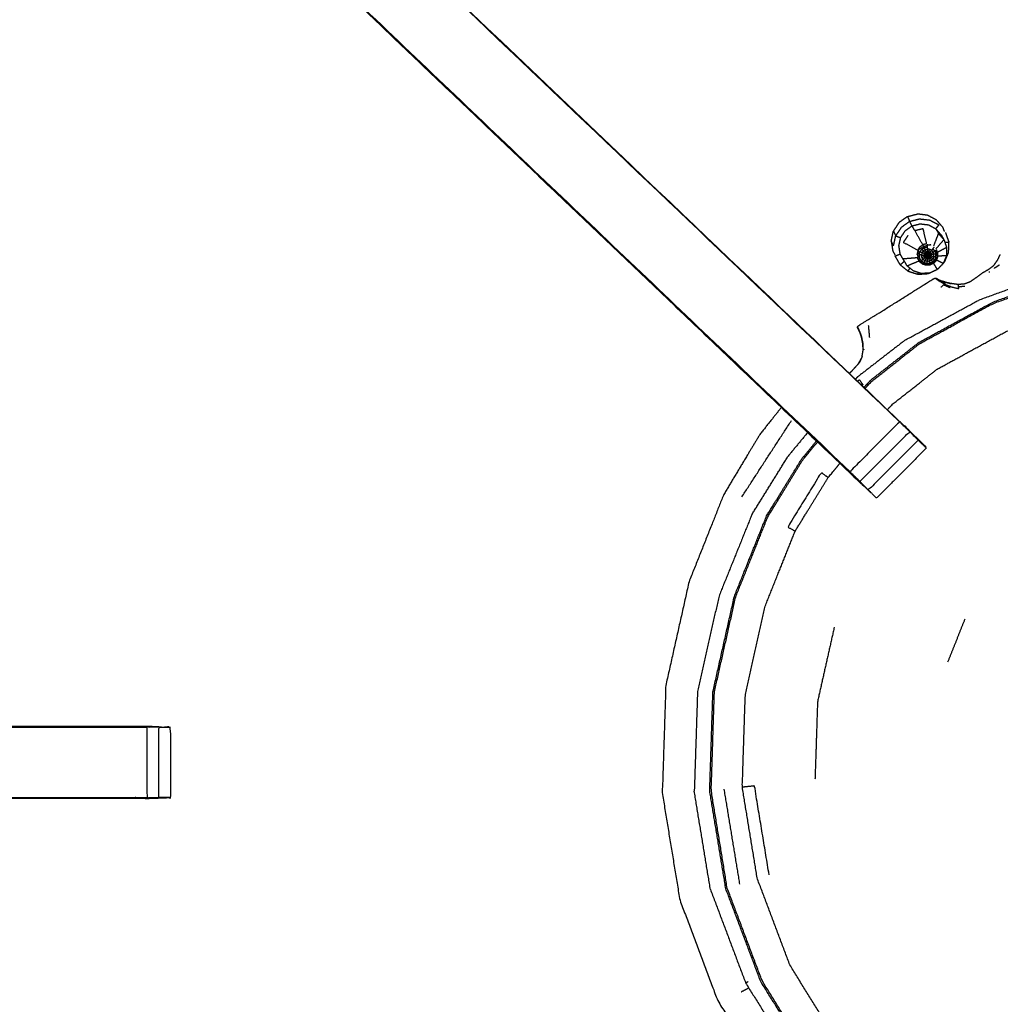
# Model space of a CAD drawing. Units: millimetres. Extents: x -87 to 90, y -99 to 99.
# Drawn here: x -79 to -71, y 73 to 82 of the extents above; entities that cross this region are included whole.
import ezdxf

# ---------------------------------------------------------------- set-up
doc = ezdxf.new("R2010")
doc.units = ezdxf.units.MM
doc.header["$MEASUREMENT"] = 0
doc.layers.add('PROIEZIONI 2D$Visible$Curves', color=7, linetype='Continuous', true_color=0x000000)
doc.layers.add('PROIEZIONI 2D$Visible$SceneSilhouetteCurves', color=7, linetype='Continuous', lineweight=50, true_color=0x000000)

msp = doc.modelspace()

# ---------------------------------------------------------------- linework, layer by layer
at = {"layer": 'PROIEZIONI 2D$Visible$Curves', "color": 18, "true_color": 0x000000}
msp.add_open_spline([(-86.0302, 28.7453), (-86.2089, 29.0297), (-86.3876, 29.3141), (-86.4985, 29.6312), (-86.6095, 29.9482), (-86.6471, 30.282), (-86.6847, 30.6158), (-86.6847, 64.0727), (-86.6847, 97.5296), (-86.6713, 97.5796), (-86.6579, 97.6296), (-86.6213, 97.6662), (-86.5847, 97.7028), (-86.5347, 97.7162), (-86.4847, 97.7296), (-69.9197, 97.7296), (-53.3548, 97.7296), (-51.259, 97.7296), (-49.1632, 97.7296), (-33.0418, 97.7296), (-16.9205, 97.7296), (-16.8705, 97.7162), (-16.8205, 97.7028), (-16.7839, 97.6662), (-16.7474, 97.6296), (-16.7339, 97.5796), (-16.7205, 97.5296), (-16.7205, 64.0727), (-16.7205, 30.6158), (-16.7581, 30.282), (-16.7957, 29.9482), (-16.9066, 29.6312), (-17.0176, 29.3141), (-17.1963, 29.0297), (-17.3751, 28.7453), (-17.6126, 28.5078), (-17.8501, 28.2703), (-18.1345, 28.0916), (-18.4189, 27.9129), (-18.7359, 27.802), (-19.053, 27.691), (-19.3867, 27.6534), (-19.7205, 27.6158), (-22.0403, 27.6158), (-24.3602, 27.6158)], degree=2, knots=[15, 15, 15, 16, 16, 17, 17, 18, 18, 19, 19, 20, 20, 21, 21, 22, 22, 23, 23, 24, 24, 25, 25, 26, 26, 27, 27, 28, 28, 29, 29, 30, 30, 31, 31, 32, 32, 33, 33, 34, 34, 35, 35, 36, 36, 36.159429, 36.159429, 36.159429], dxfattribs=at)
at = {"layer": 'PROIEZIONI 2D$Visible$Curves', "color": 18, "lineweight": -3, "true_color": 0x000000}
for points, knots in [([(-49.1632, 33.0093), (-34.0063, 33.0093), (-18.8495, 33.0093), (-18.7084, 33.025), (-18.5673, 33.0406), (-18.4944, 33.0656), (-18.4215, 33.0905), (-18.356, 33.1309), (-18.2905, 33.1712), (-18.2356, 33.2251), (-18.1807, 33.2789), (-18.1392, 33.3437), (-18.0977, 33.4084), (-18.0719, 33.4811), (-18.0461, 33.5538), (-18.0284, 33.5255), (-18.0108, 33.4972), (-17.9953, 33.6428), (-17.9799, 33.7884), (-17.9835, 61.6017), (-17.9872, 89.4149), (-17.9937, 89.6748), (-18.0003, 89.9346), (-18.0125, 89.8929), (-18.0247, 89.8511), (-18.1181, 89.8503), (-18.2115, 89.8494), (-18.6135, 89.849), (-19.0156, 89.8485), (-34.0894, 89.8485), (-49.1632, 89.8485), (-51.259, 89.8485), (-53.3548, 89.8485), (-68.8722, 89.8485), (-84.3897, 89.8485), (-84.7917, 89.849), (-85.1937, 89.8494), (-85.2871, 89.8503), (-85.3805, 89.8511), (-85.3927, 89.8928), (-85.405, 89.9345), (-85.4115, 89.6746), (-85.418, 89.4147), (-85.4216, 61.6016), (-85.4253, 33.7884), (-85.4099, 33.6428), (-85.3945, 33.4972), (-85.3768, 33.5256), (-85.3592, 33.5539), (-85.3334, 33.4812), (-85.3076, 33.4085), (-85.2661, 33.3437), (-85.2246, 33.2789), (-85.1697, 33.2251), (-85.1148, 33.1713), (-85.0492, 33.1309), (-84.9837, 33.0905), (-84.9108, 33.0656), (-84.8379, 33.0406), (-84.6968, 33.025), (-84.5557, 33.0093), (-68.9552, 33.0093), (-53.3548, 33.0093), (-51.259, 33.0093), (-49.1632, 33.0093)], [0, 0, 0, 1, 1, 2, 2, 3, 3, 4, 4, 5, 5, 6, 6, 7, 7, 8, 8, 9, 9, 10, 10, 11, 11, 12, 12, 13, 13, 14, 14, 15, 15, 16, 16, 17, 17, 18, 18, 19, 19, 20, 20, 21, 21, 22, 22, 23, 23, 24, 24, 25, 25, 26, 26, 27, 27, 28, 28, 29, 29, 30, 30, 31, 31, 32, 32, 32]), ([(-18.3096, 33.2364), (-18.2574, 33.2886), (-18.2053, 33.3407), (-18.166, 33.4032), (-18.1268, 33.4657), (-18.1024, 33.5354), (-18.078, 33.605), (-18.0624, 33.7437), (-18.0468, 33.8823), (-18.0468, 61.5421), (-18.0468, 89.2018), (-18.0468, 89.4888), (-18.0468, 89.7758), (-18.1403, 89.7758), (-18.2339, 89.7758), (-18.639, 89.7758), (-19.0442, 89.7758), (-34.1037, 89.7758), (-49.1632, 89.7758), (-51.259, 89.7758), (-53.3548, 89.7758), (-68.8579, 89.7758), (-84.3611, 89.7758), (-84.7662, 89.7758), (-85.1713, 89.7758), (-85.2649, 89.7758), (-85.3585, 89.7758), (-85.3585, 89.4888), (-85.3585, 89.2017), (-85.3585, 61.542), (-85.3585, 33.8823), (-85.3428, 33.7437), (-85.3272, 33.605), (-85.3028, 33.5354), (-85.2785, 33.4657), (-85.2477, 33.4167), (-85.2169, 33.3677)], [-13, -13, -13, -12, -12, -11, -11, -10, -10, -9, -9, -8, -8, -7, -7, -6, -6, -5, -5, -4, -4, -3, -3, -2, -2, -1, -1, 0, 0, 1, 1, 2, 2, 3, 3, 4, 4, 4.784355, 4.784355, 4.784355]), ([(-85.2169, 33.4938), (-85.2189, 33.4968), (-85.2208, 33.4998), (-85.2442, 33.567), (-85.2677, 33.6341), (-85.2826, 33.7677), (-85.2975, 33.9013), (-85.2974, 61.5315), (-85.2973, 89.1617), (-85.2972, 89.4381), (-85.2971, 89.7144), (-85.2069, 89.7144), (-85.1168, 89.7144), (-84.7267, 89.7144), (-84.3367, 89.7143), (-68.8457, 89.7143), (-53.3548, 89.7143), (-51.259, 89.7143), (-49.1632, 89.7143), (-34.1159, 89.7143), (-19.0686, 89.7143), (-18.6785, 89.7143), (-18.2884, 89.7143), (-18.1982, 89.7144), (-18.1081, 89.7144), (-18.108, 89.4382), (-18.108, 89.1619), (-18.1078, 61.5316), (-18.1077, 33.9012), (-18.1226, 33.7676), (-18.1375, 33.634), (-18.1609, 33.5669), (-18.1844, 33.4998), (-18.2096, 33.4598), (-18.2348, 33.4198)], [-8.050404, -8.050404, -8.050404, -8, -8, -7, -7, -6, -6, -5, -5, -4, -4, -3, -3, -2, -2, -1, -1, 0, 0, 1, 1, 2, 2, 3, 3, 4, 4, 5, 5, 6, 6, 7, 7, 7.665428, 7.665428, 7.665428]), ([(-71.8727, 78.0756), (-71.8911, 78.0927), (-71.9096, 78.1098), (-75.1694, 81.2189), (-78.4292, 84.3279), (-78.5039, 84.4151), (-78.5787, 84.5023), (-78.6688, 84.6351), (-78.759, 84.7678), (-78.8353, 84.9355), (-78.9116, 85.1031), (-78.9367, 85.1984), (-78.9619, 85.2936), (-78.987, 85.3889), (-79.0121, 85.4841), (-79.0231, 85.6524), (-79.0342, 85.8206), (-79.0415, 85.9324), (-79.0489, 86.0441), (-79.0489, 86.5543), (-79.0489, 87.0645), (-79.0489, 87.2184), (-79.0489, 87.3723), (-79.0489, 87.6162), (-79.0489, 87.8601), (-79.0489, 88.104), (-79.0489, 88.3479), (-79.0489, 88.7035), (-79.0489, 89.0591)], [621.713333, 621.713333, 621.713333, 622, 622, 623, 623, 624, 624, 625, 625, 626, 626, 627, 627, 628, 628, 629, 629, 630, 630, 631, 631, 632, 632, 633, 633, 634, 634, 635, 635, 635]), ([(-78.4068, 89.0591), (-78.4068, 88.7035), (-78.4068, 88.3479), (-78.4068, 88.104), (-78.4068, 87.8601), (-78.4068, 87.6162), (-78.4068, 87.3723), (-78.4068, 87.2184), (-78.4068, 87.0645), (-78.4068, 86.5646), (-78.4068, 86.0647), (-78.4005, 85.9694), (-78.3942, 85.874), (-78.3847, 85.7305), (-78.3753, 85.5869), (-78.3576, 85.5199), (-78.3399, 85.4529), (-78.3221, 85.386), (-78.3044, 85.319), (-78.2507, 85.2011), (-78.197, 85.0832), (-78.1323, 84.988), (-78.0677, 84.8928), (-78.0134, 84.8296), (-77.9592, 84.7664), (-74.7079, 81.6661), (-71.4567, 78.5658), (-71.3955, 78.5016), (-71.3343, 78.4373), (-71.3342, 78.4373), (-71.3342, 78.4373)], [602, 602, 602, 603, 603, 604, 604, 605, 605, 606, 606, 607, 607, 608, 608, 609, 609, 610, 610, 611, 611, 612, 612, 613, 613, 614, 614, 615, 615, 616, 616, 616.0014, 616.0014, 616.0014]), ([(-79.0489, 87.032), (-79.1091, 87.04), (-79.1694, 87.0479), (-80.4796, 87.0479), (-81.7899, 87.0479), (-81.7899, 84.9735), (-81.7899, 82.8991), (-81.7899, 82.548), (-81.7899, 82.1968), (-81.7899, 79.0957), (-81.7899, 75.9945), (-81.7811, 75.9343), (-81.7723, 75.874)], [-3, -3, -3, -2, -2, -1, -1, 0, 0, 1, 1, 2, 2, 3, 3, 3]), ([(-78.4131, 86.4468), (-78.4131, 86.2557), (-78.4131, 86.0645), (-78.4068, 85.969), (-78.4005, 85.8735), (-78.391, 85.7297), (-78.3815, 85.5858), (-78.3637, 85.5186), (-78.3459, 85.4514), (-78.3281, 85.3842), (-78.3103, 85.3169), (-78.2564, 85.1985), (-78.2025, 85.0801), (-78.1376, 84.9845), (-78.0727, 84.8889), (-78.0182, 84.8255), (-77.9638, 84.7621), (-74.7325, 81.6823), (-71.5013, 78.6024)], [2.614617, 2.614617, 2.614617, 3, 3, 4, 4, 5, 5, 6, 6, 7, 7, 8, 8, 9, 9, 10, 10, 11, 11, 11]), ([(-78.4292, 84.3279), (-78.4268, 84.3301), (-78.4245, 84.3323), (-75.1852, 81.2439), (-71.946, 78.1555)], [0, 0, 0, 1, 1, 2, 2, 2]), ([(-78.4292, 84.3279), (-75.1522, 81.2017), (-71.8752, 78.0754), (-71.8742, 78.0755), (-71.8732, 78.0755)], [341, 341, 341, 342, 342, 342.227731, 342.227731, 342.227731]), ([(-52.2295, 61.5545), (-55.2477, 61.5596), (-58.266, 61.5646), (-58.3299, 61.5621), (-58.3938, 61.5596), (-58.7076, 61.5596), (-59.0215, 61.5596), (-59.0853, 61.5621), (-59.1491, 61.5646), (-63.7143, 61.5646), (-68.2795, 61.5646), (-68.3424, 61.562), (-68.4054, 61.5593), (-68.5615, 61.5507), (-68.7177, 61.5421), (-68.8738, 61.5507), (-69.03, 61.5593), (-69.0929, 61.562), (-69.1559, 61.5646), (-73.7211, 61.5646), (-78.2863, 61.5646), (-78.3501, 61.5621), (-78.4139, 61.5596), (-78.7277, 61.5596), (-79.0416, 61.5596), (-79.1055, 61.5621), (-79.1694, 61.5646), (-82.1931, 61.5596), (-85.2169, 61.5545), (-85.2182, 64.8777), (-85.2196, 68.2009), (-85.2184, 68.5417), (-85.2172, 68.8825), (-85.2171, 71.993), (-85.217, 75.1035), (-85.2186, 75.1685), (-85.2203, 75.2334), (-85.2203, 75.5476), (-85.2203, 75.8618), (-85.2186, 75.9282), (-85.2169, 75.9945), (-85.217, 79.1006), (-85.2172, 82.2067)], [-22, -22, -22, -21, -21, -20, -20, -19, -19, -18, -18, -17, -17, -16, -16, -15, -15, -14, -14, -13, -13, -12, -12, -11, -11, -10, -10, -9, -9, -8, -8, -7, -7, -6, -6, -5, -5, -4, -4, -3, -3, -2, -2, -1.000069, -1.000069, -1.000069]), ([(-71.5562, 80.3119), (-71.5459, 80.2903), (-71.5356, 80.2686), (-71.5133, 80.2606), (-71.491, 80.2526), (-71.4704, 80.2838), (-71.4499, 80.3149), (-71.4194, 80.3366), (-71.389, 80.3583)], [0, 0, 0, 1, 1, 2, 2, 3, 3, 4, 4, 4]), ([(-71.389, 80.3583), (-71.3996, 80.3784), (-71.4102, 80.3985), (-71.4476, 80.3719), (-71.4851, 80.3452), (-71.5103, 80.3069), (-71.5356, 80.2686)], [0, 0, 0, 1, 1, 2, 2, 3, 3, 3]), ([(-71.4102, 80.3985), (-71.3657, 80.4098), (-71.3212, 80.4211), (-71.2754, 80.4158), (-71.2297, 80.4104), (-71.1894, 80.3888), (-71.1492, 80.3672), (-71.1629, 80.35), (-71.1767, 80.3328)], [0, 0, 0, 1, 1, 2, 2, 3, 3, 4, 4, 4]), ([(-71.3646, 80.3164), (-71.3768, 80.3374), (-71.389, 80.3583), (-71.3528, 80.3675), (-71.3166, 80.3767), (-71.2794, 80.3724), (-71.2422, 80.368), (-71.2094, 80.3504), (-71.1767, 80.3328), (-71.1645, 80.3119), (-71.1523, 80.291)], [0, 0, 0, 1, 1, 2, 2, 3, 3, 4, 4, 5, 5, 5]), ([(-71.2928, 80.1889), (-71.2764, 80.1931), (-71.26, 80.1972), (-71.2761, 80.266), (-71.2922, 80.3348), (-71.3284, 80.3256), (-71.3646, 80.3164), (-71.3287, 80.2527), (-71.2928, 80.1889)], [0, 0, 0, 1, 1, 2, 2, 3, 3, 4, 4, 4]), ([(-71.0982, 80.3087), (-71.1041, 80.3251), (-71.1099, 80.3416), (-71.1398, 80.3761), (-71.1698, 80.4105)], [2.620078, 2.620078, 2.620078, 3, 3, 4, 4, 4]), ([(-71.5409, 80.0883), (-71.5181, 80.0972), (-71.4953, 80.106), (-71.5011, 80.1429), (-71.5069, 80.1797), (-71.4989, 80.2162), (-71.491, 80.2526)], [0, 0, 0, 1, 1, 2, 2, 3, 3, 3]), ([(-71.4255, 80.2731), (-71.446, 80.242), (-71.4666, 80.2108), (-71.4028, 80.176), (-71.339, 80.1411)], [0, 0, 0, 1, 1, 2, 2, 2]), ([(-71.128, 80.2768), (-71.1158, 80.2559), (-71.1036, 80.2349), (-71.0912, 80.1996), (-71.0788, 80.1643), (-71.0798, 80.1271), (-71.0809, 80.0898), (-71.0953, 80.0554), (-71.1098, 80.021), (-71.1357, 79.9941), (-71.1617, 79.9672), (-71.1955, 79.9515), (-71.2294, 79.9357), (-71.2667, 79.9333), (-71.304, 79.9308), (-71.3396, 79.942), (-71.3752, 79.9532), (-71.4043, 79.9765), (-71.4334, 79.9997)], [0, 0, 0, 1, 1, 2, 2, 3, 3, 4, 4, 5, 5, 6, 6, 7, 7, 8, 8, 9, 9, 9]), ([(-71.1747, 80.152), (-71.1391, 80.1935), (-71.1036, 80.2349), (-71.1279, 80.263), (-71.1523, 80.291), (-71.1745, 80.2342), (-71.1967, 80.1774)], [0, 0, 0, 1, 1, 2, 2, 3, 3, 3]), ([(-71.5552, 80.1789), (-71.5655, 80.2006), (-71.5758, 80.2222), (-71.5686, 80.1769), (-71.5615, 80.1315), (-71.552, 80.1153), (-71.5426, 80.099)], [0, 0, 0, 1, 1, 2, 2, 2.41017, 2.41017, 2.41017]), ([(-71.3354, 80.1316), (-71.3372, 80.1364), (-71.339, 80.1411), (-71.3296, 80.1552), (-71.3203, 80.1693), (-71.3185, 80.1646), (-71.3168, 80.1598), (-71.3261, 80.1457), (-71.3354, 80.1316)], [0, 0, 0, 1, 1, 2, 2, 3, 3, 4, 4, 4]), ([(-71.3203, 80.1693), (-71.3065, 80.1791), (-71.2928, 80.1889), (-71.291, 80.1842), (-71.2893, 80.1794), (-71.2877, 80.1771), (-71.2861, 80.1747)], [0, 0, 0, 1, 1, 2, 2, 3, 3, 3]), ([(-71.2877, 80.1342), (-71.2951, 80.1408), (-71.3025, 80.1474), (-71.2911, 80.1552), (-71.2797, 80.163)], [0, 0, 0, 1, 1, 2, 2, 2]), ([(-71.2797, 80.163), (-71.2829, 80.1689), (-71.2861, 80.1747), (-71.2705, 80.1785), (-71.255, 80.1823), (-71.254, 80.1758), (-71.2531, 80.1693)], [0, 0, 0, 1, 1, 2, 2, 3, 3, 3]), ([(-71.2707, 80.1456), (-71.2752, 80.1543), (-71.2797, 80.163), (-71.2664, 80.1662), (-71.2531, 80.1693), (-71.252, 80.1597), (-71.251, 80.15)], [0, 0, 0, 1, 1, 2, 2, 3, 3, 3]), ([(-71.2264, 80.1933), (-71.2246, 80.1886), (-71.2228, 80.1838), (-71.2396, 80.1858), (-71.2565, 80.1877), (-71.2557, 80.185), (-71.255, 80.1823)], [0, 0, 0, 1, 1, 2, 2, 3, 3, 3]), ([(-71.1932, 80.1679), (-71.1943, 80.1658), (-71.1954, 80.1637), (-71.1989, 80.1586), (-71.2025, 80.1535)], [0, 0, 0, 1, 1, 2, 2, 2]), ([(-71.1102, 80.0214), (-71.1035, 80.0283), (-71.0969, 80.0352), (-71.0791, 80.0776), (-71.0613, 80.1199), (-71.06, 80.1657), (-71.0587, 80.2115)], [1.791103, 1.791103, 1.791103, 2, 2, 3, 3, 4, 4, 4]), ([(-71.8092, 78.9023), (-71.7788, 78.9348), (-71.7484, 78.9673), (-71.5335, 79.1355), (-71.3187, 79.3037), (-70.9899, 79.4831), (-70.6612, 79.6624), (-70.253, 79.8108), (-69.8449, 79.9592), (-69.4073, 80.0312), (-68.9698, 80.1031), (-68.5266, 80.0887), (-68.0834, 80.0742), (-67.6516, 79.9733), (-67.2199, 79.8723), (-66.8159, 79.6893), (-66.412, 79.5063), (-66.0517, 79.2478), (-65.6915, 78.9893), (-65.6544, 78.9498), (-65.6174, 78.9103)], [21.802816, 21.802816, 21.802816, 22, 22, 23, 23, 24, 24, 25, 25, 26, 26, 27, 27, 28, 28, 29, 29, 30, 30, 30.122115, 30.122115, 30.122115]), ([(-71.4334, 79.9997), (-71.4521, 80.0319), (-71.4709, 80.0641), (-71.4831, 80.0851), (-71.4953, 80.106)], [-1, -1, -1, 0, 0, 1, 1, 1]), ([(-71.3426, 80.0986), (-71.339, 80.1151), (-71.3354, 80.1316), (-71.3329, 80.1306), (-71.3305, 80.1295)], [0, 0, 0, 1, 1, 2, 2, 2]), ([(-71.3062, 80.0456), (-71.3112, 80.0418), (-71.3163, 80.038), (-71.3244, 80.052), (-71.3326, 80.066), (-71.335, 80.082), (-71.3375, 80.0979), (-71.334, 80.1137), (-71.3305, 80.1295), (-71.3243, 80.127), (-71.3181, 80.1245)], [0, 0, 0, 1, 1, 2, 2, 3, 3, 4, 4, 5, 5, 5]), ([(-71.3261, 79.3144), (-70.9963, 79.4943), (-70.6666, 79.6741), (-70.2572, 79.823), (-69.8478, 79.9718), (-69.4089, 80.044), (-68.9701, 80.1162)], [-1, -1, -1, 0, 0, 1, 1, 2, 2, 2]), ([(-71.291, 80.058), (-71.2986, 80.0518), (-71.3062, 80.0456), (-71.3132, 80.0577), (-71.3202, 80.0697), (-71.3223, 80.0836), (-71.3244, 80.0974)], [0, 0, 0, 1, 1, 2, 2, 3, 3, 3]), ([(-71.3045, 80.097), (-71.3144, 80.0972), (-71.3244, 80.0974), (-71.3212, 80.111), (-71.3181, 80.1245)], [0, 0, 0, 1, 1, 2, 2, 2]), ([(-71.1609, 80.0769), (-71.1674, 80.0613), (-71.174, 80.0457), (-71.1857, 80.0336), (-71.1974, 80.0214), (-71.2127, 80.0143), (-71.2281, 80.0071), (-71.2449, 80.006), (-71.2618, 80.0049), (-71.2779, 80.01), (-71.2941, 80.015), (-71.3072, 80.0256), (-71.3204, 80.0361)], [0, 0, 0, 1, 1, 2, 2, 3, 3, 4, 4, 5, 5, 6, 6, 6]), ([(-71.2877, 80.1342), (-71.2936, 80.1258), (-71.2996, 80.1173), (-71.3088, 80.1209), (-71.3181, 80.1245), (-71.3103, 80.136), (-71.3025, 80.1474)], [0, 0, 0, 1, 1, 2, 2, 3, 3, 3]), ([(-71.3015, 80.0762), (-71.2899, 80.0805), (-71.2783, 80.0847), (-71.2752, 80.0794), (-71.2722, 80.0741), (-71.2816, 80.0661), (-71.291, 80.058), (-71.2962, 80.0671), (-71.3015, 80.0762), (-71.303, 80.0866), (-71.3045, 80.097)], [0, 0, 0, 1, 1, 2, 2, 3, 3, 4, 4, 5, 5, 5]), ([(-71.2996, 80.1173), (-71.2881, 80.1129), (-71.2767, 80.1084), (-71.2782, 80.1026), (-71.2798, 80.0968), (-71.2921, 80.0969), (-71.3045, 80.097), (-71.302, 80.1072), (-71.2996, 80.1173)], [0, 0, 0, 1, 1, 2, 2, 3, 3, 4, 4, 4]), ([(-71.2722, 80.0741), (-71.2674, 80.0703), (-71.2626, 80.0665), (-71.2685, 80.0558), (-71.2745, 80.0451), (-71.2827, 80.0516), (-71.291, 80.058)], [0, 0, 0, 1, 1, 2, 2, 3, 3, 3]), ([(-71.2598, 80.1241), (-71.2647, 80.1211), (-71.2697, 80.118), (-71.2787, 80.1261), (-71.2877, 80.1342), (-71.2792, 80.1399), (-71.2707, 80.1456)], [0, 0, 0, 1, 1, 2, 2, 3, 3, 3]), ([(-71.2517, 80.0989), (-71.2522, 80.0979), (-71.2528, 80.0968), (-71.2663, 80.0968), (-71.2798, 80.0968)], [0, 0, 0, 1, 1, 2, 2, 2]), ([(-71.2528, 80.0968), (-71.2528, 80.0956), (-71.2528, 80.0944), (-71.2655, 80.0896), (-71.2783, 80.0847)], [0, 0, 0, 1, 1, 2, 2, 2]), ([(-71.2501, 80.1002), (-71.2509, 80.0996), (-71.2517, 80.0989), (-71.2642, 80.1037), (-71.2767, 80.1084)], [0, 0, 0, 1, 1, 2, 2, 2]), ([(-71.2528, 80.0944), (-71.2523, 80.0933), (-71.2518, 80.0922), (-71.262, 80.0832), (-71.2722, 80.0741)], [0, 0, 0, 1, 1, 2, 2, 2]), ([(-71.2707, 80.1456), (-71.2652, 80.1349), (-71.2598, 80.1241), (-71.2542, 80.1252), (-71.2487, 80.1263), (-71.2498, 80.1382), (-71.251, 80.15), (-71.2608, 80.1478), (-71.2707, 80.1456)], [0, 0, 0, 1, 1, 2, 2, 3, 3, 4, 4, 4]), ([(-71.2483, 80.1007), (-71.2492, 80.1005), (-71.2501, 80.1002), (-71.2599, 80.1091), (-71.2697, 80.118)], [0, 0, 0, 1, 1, 2, 2, 2]), ([(-71.2474, 80.0901), (-71.2486, 80.0904), (-71.2498, 80.0906), (-71.2562, 80.0786), (-71.2626, 80.0665)], [0, 0, 0, 1, 1, 2, 2, 2]), ([(-71.2487, 80.1263), (-71.2477, 80.1134), (-71.2467, 80.1005), (-71.2475, 80.1006), (-71.2483, 80.1007), (-71.254, 80.1124), (-71.2598, 80.1241)], [0, 0, 0, 1, 1, 2, 2, 3, 3, 3]), ([(-71.2172, 80.1007), (-71.2191, 80.1059), (-71.2211, 80.111), (-71.2247, 80.1154), (-71.2283, 80.1197), (-71.233, 80.1222), (-71.2378, 80.1246), (-71.2344, 80.1359), (-71.2311, 80.1472), (-71.241, 80.1486), (-71.251, 80.15)], [0, 0, 0, 1, 1, 2, 2, 3, 3, 4, 4, 5, 5, 5]), ([(-71.2389, 80.0645), (-71.2419, 80.0776), (-71.245, 80.0906), (-71.2462, 80.0904), (-71.2474, 80.0901), (-71.2491, 80.0767), (-71.2509, 80.0632)], [0, 0, 0, 1, 1, 2, 2, 3, 3, 3]), ([(-71.2467, 80.1005), (-71.246, 80.1003), (-71.2454, 80.1), (-71.2416, 80.1123), (-71.2378, 80.1246)], [0, 0, 0, 1, 1, 2, 2, 2]), ([(-71.245, 80.0906), (-71.2456, 80.0938), (-71.2463, 80.0969), (-71.2465, 80.0987), (-71.2467, 80.1005)], [0, 0, 0, 1, 1, 2, 2, 2]), ([(-71.245, 80.0906), (-71.2441, 80.0914), (-71.2432, 80.0921), (-71.2358, 80.0811), (-71.2284, 80.0701)], [0, 0, 0, 1, 1, 2, 2, 2]), ([(-71.2427, 80.0974), (-71.2431, 80.098), (-71.2435, 80.0985), (-71.2323, 80.1048), (-71.2211, 80.111)], [0, 0, 0, 1, 1, 2, 2, 2]), ([(-71.2432, 80.0921), (-71.2427, 80.0931), (-71.2423, 80.094), (-71.2316, 80.0865), (-71.2209, 80.0789)], [0, 0, 0, 1, 1, 2, 2, 2]), ([(-71.2422, 80.0958), (-71.2424, 80.0966), (-71.2427, 80.0974), (-71.2299, 80.0991), (-71.2172, 80.1007)], [0, 0, 0, 1, 1, 2, 2, 2]), ([(-71.2423, 80.094), (-71.2422, 80.0949), (-71.2422, 80.0958), (-71.2296, 80.0927), (-71.2171, 80.0896)], [0, 0, 0, 1, 1, 2, 2, 2]), ([(-71.2389, 80.0645), (-71.2336, 80.0673), (-71.2284, 80.0701), (-71.2218, 80.0602), (-71.2153, 80.0503), (-71.2245, 80.0457), (-71.2337, 80.0411)], [0, 0, 0, 1, 1, 2, 2, 3, 3, 3]), ([(-71.2283, 80.1197), (-71.221, 80.1291), (-71.2138, 80.1384), (-71.2224, 80.1428), (-71.2311, 80.1472)], [0, 0, 0, 1, 1, 2, 2, 2]), ([(-71.2284, 80.0701), (-71.2246, 80.0745), (-71.2209, 80.0789), (-71.2113, 80.0722), (-71.2017, 80.0654), (-71.2085, 80.0579), (-71.2153, 80.0503)], [0, 0, 0, 1, 1, 2, 2, 3, 3, 3]), ([(-71.2211, 80.111), (-71.211, 80.1169), (-71.201, 80.1227), (-71.1976, 80.1134), (-71.1942, 80.104)], [0, 0, 0, 1, 1, 2, 2, 2]), ([(-71.2209, 80.0789), (-71.219, 80.0843), (-71.2171, 80.0896), (-71.2057, 80.0869), (-71.1944, 80.0842), (-71.198, 80.0748), (-71.2017, 80.0654)], [0, 0, 0, 1, 1, 2, 2, 3, 3, 3]), ([(-71.1944, 80.0842), (-71.1943, 80.0941), (-71.1942, 80.104), (-71.2057, 80.1024), (-71.2172, 80.1007), (-71.2171, 80.0952), (-71.2171, 80.0896)], [0, 0, 0, 1, 1, 2, 2, 3, 3, 3]), ([(-71.185, 80.1324), (-71.1937, 80.143), (-71.2025, 80.1535), (-71.2081, 80.146), (-71.2138, 80.1384)], [0, 0, 0, 1, 1, 2, 2, 2]), ([(-71.201, 80.1227), (-71.193, 80.1276), (-71.185, 80.1324), (-71.1804, 80.1197), (-71.1759, 80.107)], [0, 0, 0, 1, 1, 2, 2, 2]), ([(-71.1944, 80.0842), (-71.1854, 80.0821), (-71.1764, 80.08), (-71.1814, 80.0674), (-71.1865, 80.0547)], [0, 0, 0, 1, 1, 2, 2, 2]), ([(-71.1764, 80.08), (-71.1761, 80.0935), (-71.1759, 80.107), (-71.185, 80.1055), (-71.1942, 80.104)], [0, 0, 0, 1, 1, 2, 2, 2]), ([(-71.185, 80.1324), (-71.1798, 80.1359), (-71.1747, 80.1393), (-71.1694, 80.1243), (-71.1641, 80.1092), (-71.17, 80.1081), (-71.1759, 80.107)], [0, 0, 0, 1, 1, 2, 2, 3, 3, 3]), ([(-71.1764, 80.08), (-71.1706, 80.0787), (-71.1648, 80.0774), (-71.1709, 80.0627), (-71.177, 80.0479)], [0, 0, 0, 1, 1, 2, 2, 2]), ([(-71.1712, 80.1425), (-71.1655, 80.1266), (-71.1599, 80.1106), (-71.1604, 80.0938), (-71.1609, 80.0769)], [0, 0, 0, 1, 1, 2, 2, 2]), ([(-71.1643, 80.0861), (-71.1643, 80.0863), (-71.1644, 80.0864), (-71.164, 80.0977), (-71.1637, 80.109)], [2.967919, 2.967919, 2.967919, 3, 3, 3.6683441, 3.6683441, 3.6683441]), ([(-71.0962, 79.8563), (-71.0701, 79.8504), (-71.0441, 79.8445), (-71.012, 79.8401), (-70.98, 79.8357), (-70.9506, 79.8372), (-70.9212, 79.8387), (-70.8936, 79.8491), (-70.866, 79.8594), (-70.8378, 79.8789), (-70.8097, 79.8984), (-70.7817, 79.919), (-70.7538, 79.9396), (-70.7277, 79.9546), (-70.7016, 79.9696), (-70.6789, 79.9864), (-70.6563, 80.0032), (-70.6385, 80.0286), (-70.6208, 80.0539), (-70.6094, 80.0776), (-70.598, 80.1012)], [-1, -1, -1, 0, 0, 1, 1, 2, 2, 3, 3, 4, 4, 5, 5, 6, 6, 7, 7, 8, 8, 8.991379, 8.991379, 8.991379]), ([(-71.4948, 80.009), (-71.459, 79.9804), (-71.4233, 79.9518), (-71.3795, 79.9381), (-71.3357, 79.9244), (-71.2898, 79.9274), (-71.244, 79.9304), (-71.2023, 79.9498), (-71.1606, 79.9691)], [-3, -3, -3, -2, -2, -1, -1, 0, 0, 1, 1, 1]), ([(-71.324, 80.0456), (-71.3222, 80.0409), (-71.3204, 80.0361), (-71.3289, 80.0507), (-71.3374, 80.0652)], [4, 4, 4, 5, 5, 6, 6, 6]), ([(-71.2843, 80.0284), (-71.2876, 80.0232), (-71.291, 80.018), (-71.3036, 80.028), (-71.3163, 80.038)], [0, 0, 0, 1, 1, 2, 2, 2]), ([(-71.2745, 80.0451), (-71.2794, 80.0368), (-71.2843, 80.0284), (-71.2952, 80.037), (-71.3062, 80.0456)], [0, 0, 0, 1, 1, 2, 2, 2]), ([(-71.2576, 80.0204), (-71.2589, 80.0145), (-71.2602, 80.0086), (-71.2756, 80.0133), (-71.291, 80.018)], [0, 0, 0, 1, 1, 2, 2, 2]), ([(-71.2544, 80.0392), (-71.256, 80.0298), (-71.2576, 80.0204), (-71.2709, 80.0244), (-71.2843, 80.0284)], [0, 0, 0, 1, 1, 2, 2, 2]), ([(-71.2626, 80.0665), (-71.2567, 80.0649), (-71.2509, 80.0632), (-71.2526, 80.0512), (-71.2544, 80.0392), (-71.2644, 80.0422), (-71.2745, 80.0451)], [0, 0, 0, 1, 1, 2, 2, 3, 3, 3]), ([(-71.23, 80.0226), (-71.229, 80.0168), (-71.228, 80.0109), (-71.2441, 80.0098), (-71.2602, 80.0086)], [0, 0, 0, 1, 1, 2, 2, 2]), ([(-71.2337, 80.0411), (-71.2318, 80.0319), (-71.23, 80.0226), (-71.2438, 80.0215), (-71.2576, 80.0204)], [0, 0, 0, 1, 1, 2, 2, 2]), ([(-71.2509, 80.0632), (-71.2449, 80.0639), (-71.2389, 80.0645), (-71.2363, 80.0528), (-71.2337, 80.0411), (-71.244, 80.0402), (-71.2544, 80.0392)], [0, 0, 0, 1, 1, 2, 2, 3, 3, 3]), ([(-71.2153, 80.0503), (-71.2102, 80.0425), (-71.2052, 80.0347), (-71.2176, 80.0287), (-71.23, 80.0226)], [0, 0, 0, 1, 1, 2, 2, 2]), ([(-71.2052, 80.0347), (-71.2021, 80.0297), (-71.199, 80.0247), (-71.2135, 80.0178), (-71.228, 80.0109)], [0, 0, 0, 1, 1, 2, 2, 2]), ([(-71.2017, 80.0654), (-71.1941, 80.0601), (-71.1865, 80.0547), (-71.1958, 80.0447), (-71.2052, 80.0347)], [0, 0, 0, 1, 1, 2, 2, 2]), ([(-71.1865, 80.0547), (-71.1817, 80.0513), (-71.177, 80.0479), (-71.188, 80.0363), (-71.199, 80.0247)], [0, 0, 0, 1, 1, 2, 2, 2]), ([(-70.606, 80.0078), (-70.6245, 79.9952), (-70.643, 79.9825), (-70.6485, 79.9799), (-70.654, 79.9772)], [0, 0, 0, 1, 1, 2, 2, 2]), ([(-71.8756, 79.4425), (-71.8761, 79.444), (-71.8766, 79.4455), (-71.8769, 79.4493), (-71.8772, 79.4531), (-71.874, 79.4573), (-71.8708, 79.4615), (-71.8598, 79.4693), (-71.8488, 79.4771), (-71.822, 79.4934), (-71.7953, 79.5096), (-71.735, 79.5467), (-71.6747, 79.5837), (-71.574, 79.6469), (-71.4733, 79.7101), (-71.3791, 79.7695), (-71.2849, 79.8288), (-71.2421, 79.8555), (-71.1993, 79.8821), (-71.1902, 79.8865), (-71.1811, 79.8909), (-71.1776, 79.8901), (-71.1741, 79.8893), (-71.1724, 79.8886), (-71.1707, 79.8878), (-71.1664, 79.8857), (-71.1622, 79.8835), (-71.1621, 79.8835), (-71.1621, 79.8835)], [-4, -4, -4, -3, -3, -2, -2, -1, -1, 0, 0, 1, 1, 2, 2, 3, 3, 4, 4, 5, 5, 6, 6, 7, 7, 8, 8, 9, 9, 9.008439, 9.008439, 9.008439]), ([(-71.6089, 78.7114), (-71.5858, 78.7361), (-71.5627, 78.7608), (-71.3617, 78.9182), (-71.1608, 79.0755), (-70.8532, 79.2433), (-70.5457, 79.411), (-70.1639, 79.5498), (-69.7821, 79.6886), (-69.3728, 79.756), (-68.9635, 79.8233), (-68.5489, 79.8098), (-68.1344, 79.7962), (-67.7305, 79.7018), (-67.3266, 79.6073), (-66.9488, 79.4362), (-66.571, 79.265), (-66.2339, 79.0232), (-65.8969, 78.7814), (-65.8628, 78.7451), (-65.8288, 78.7088)], [-0.160065, -0.160065, -0.160065, 0, 0, 1, 1, 2, 2, 3, 3, 4, 4, 5, 5, 6, 6, 7, 7, 8, 8, 8.12005, 8.12005, 8.12005]), ([(-71.1811, 79.8909), (-71.1802, 79.89), (-71.1793, 79.8891), (-71.1737, 79.8847), (-71.1681, 79.8803), (-71.1552, 79.8712), (-71.1424, 79.862)], [10, 10, 10, 11, 11, 12, 12, 13, 13, 13]), ([(-71.1622, 79.8835), (-71.1573, 79.8808), (-71.1524, 79.8781), (-71.1468, 79.8754), (-71.1412, 79.8726)], [0, 0, 0, 1, 1, 2, 2, 2]), ([(-71.1268, 79.8588), (-71.1111, 79.8519), (-71.0954, 79.845), (-71.0951, 79.8429), (-71.0948, 79.8408), (-71.0952, 79.8398), (-71.0956, 79.8388), (-71.1169, 79.8506), (-71.1382, 79.8624), (-71.1403, 79.8622), (-71.1424, 79.862), (-71.1202, 79.8496), (-71.0981, 79.8371), (-71.0667, 79.8242), (-71.0353, 79.8112), (-71.0025, 79.8034), (-70.9698, 79.7956), (-70.9691, 79.797), (-70.9685, 79.7983), (-70.9692, 79.801), (-70.9699, 79.8036), (-70.9714, 79.8089), (-70.973, 79.8142), (-70.9448, 79.816), (-70.9167, 79.8178)], [0, 0, 0, 1, 1, 2, 2, 3, 3, 4, 4, 5, 5, 6, 6, 7, 7, 8, 8, 9, 9, 10, 10, 11, 11, 12, 12, 12]), ([(-71.141, 79.8729), (-71.1383, 79.8716), (-71.1356, 79.8702), (-71.1329, 79.8688), (-71.1302, 79.8674)], [10.586494, 10.586494, 10.586494, 11, 11, 12, 12, 12]), ([(-71.1386, 79.8705), (-71.1197, 79.8632), (-71.1009, 79.8559), (-71.1003, 79.8559), (-71.0997, 79.8559), (-71.0988, 79.856), (-71.0979, 79.856), (-71.097, 79.8561), (-71.0962, 79.8561)], [3, 3, 3, 4, 4, 5, 5, 6, 6, 7, 7, 7]), ([(-71.1275, 79.8094), (-71.1167, 79.82), (-71.106, 79.8305), (-71.0762, 79.8174), (-71.0464, 79.8043)], [0, 0, 0, 1, 1, 2, 2, 2]), ([(-71.0409, 79.8349), (-71.0417, 79.837), (-71.0425, 79.839), (-71.0716, 79.8468), (-71.1007, 79.8545)], [0, 0, 0, 1, 1, 2, 2, 2]), ([(-70.9797, 79.8351), (-70.9794, 79.8345), (-70.9792, 79.8338), (-70.9789, 79.8331), (-70.9787, 79.8324), (-70.9785, 79.8319), (-70.9783, 79.8314)], [3, 3, 3, 4, 4, 5, 5, 6, 6, 6]), ([(-70.9781, 79.8307), (-70.9779, 79.8302), (-70.9777, 79.8296), (-70.9769, 79.8272), (-70.9762, 79.8247), (-70.9746, 79.8195), (-70.973, 79.8142)], [7, 7, 7, 8, 8, 9, 9, 10, 10, 10]), ([(-71.8201, 79.2526), (-71.8226, 79.2496), (-71.8252, 79.2465), (-71.8269, 79.2768), (-71.8286, 79.3071), (-71.8343, 79.3352), (-71.8401, 79.3632), (-71.8478, 79.3855), (-71.8556, 79.4078), (-71.8623, 79.4226), (-71.8691, 79.4374), (-71.8724, 79.4441), (-71.8757, 79.4508), (-71.8764, 79.452), (-71.8772, 79.4531)], [0, 0, 0, 1, 1, 2, 2, 3, 3, 4, 4, 5, 5, 6, 6, 7, 7, 7]), ([(-71.8687, 79.1231), (-71.8687, 79.1231), (-71.8687, 79.1231), (-71.8518, 79.155), (-71.835, 79.1869), (-71.8358, 79.1863), (-71.8367, 79.1856), (-71.8319, 79.2153), (-71.8272, 79.245), (-71.8289, 79.2751), (-71.8306, 79.3052), (-71.8362, 79.3329), (-71.8418, 79.3605), (-71.8491, 79.3819), (-71.8565, 79.4033), (-71.8624, 79.4164), (-71.8684, 79.4296)], [17.962437, 17.962437, 17.962437, 18, 18, 19, 19, 20, 20, 21, 21, 22, 22, 23, 23, 24, 24, 24.946428, 24.946428, 24.946428]), ([(-71.8189, 78.9113), (-71.788, 78.9442), (-71.7572, 78.9772), (-71.5417, 79.146), (-71.3263, 79.3147)], [0.800689, 0.800689, 0.800689, 1, 1, 2, 2, 2]), ([(-71.9506, 79.0369), (-71.9417, 79.0448), (-71.9328, 79.0527), (-71.8979, 79.0911), (-71.863, 79.1295)], [-0.205547, -0.205547, -0.205547, 0, 0, 1, 1, 1]), ([(-71.8367, 79.1855), (-71.8367, 79.1854), (-71.8368, 79.1852), (-71.8496, 79.1575), (-71.8625, 79.1298)], [38.9956861, 38.9956861, 38.9956861, 39, 39, 39.8449383, 39.8449383, 39.8449383]), ([(-71.875, 78.9652), (-71.8684, 78.9723), (-71.8617, 78.9794), (-71.8458, 78.9564), (-71.8299, 78.9334)], [0.956215, 0.956215, 0.956215, 1, 1, 2, 2, 2]), ([(-72.5601, 78.7305), (-72.6556, 78.6112), (-72.7511, 78.4918), (-72.9142, 78.2205), (-73.0773, 77.9492), (-73.2329, 77.5578), (-73.3886, 77.1664), (-73.4925, 76.7023), (-73.5964, 76.2381), (-73.6122, 75.7544), (-73.628, 75.2707), (-73.5494, 74.7932), (-73.4709, 74.3156), (-73.3004, 73.8627), (-73.1299, 73.4098), (-72.8745, 72.9987), (-72.6192, 72.5875), (-72.5488, 72.5124), (-72.4784, 72.4373)], [-21.768493, -21.768493, -21.768493, -21, -21, -20, -20, -19, -19, -18, -18, -17, -17, -16, -16, -15, -15, -14, -14, -13.787301, -13.787301, -13.787301]), ([(-71.41, 78.513), (-71.4556, 78.5577), (-71.5013, 78.6024), (-71.7236, 78.379), (-71.946, 78.1555), (-71.9013, 78.1108), (-71.8566, 78.066)], [0, 0, 0, 1, 1, 2, 2, 3, 3, 3]), ([(-71.3343, 78.4373), (-71.3721, 78.4752), (-71.41, 78.513), (-71.6333, 78.2895), (-71.8566, 78.066), (-71.8187, 78.0282), (-71.7809, 77.9903), (-71.5576, 78.2138), (-71.3343, 78.4373)], [0, 0, 0, 1, 1, 2, 2, 3, 3, 4, 4, 4]), ([(-71.4202, 78.5275), (-71.4201, 78.5295), (-71.4201, 78.5315), (-71.4382, 78.5488), (-71.4564, 78.5661)], [346.5338699, 346.5338699, 346.5338699, 347, 347, 347.0055515, 347.0055515, 347.0055515]), ([(-72.1693, 72.7336), (-72.2172, 72.7847), (-72.2651, 72.8358), (-72.499, 73.2125), (-72.733, 73.5892), (-72.8892, 74.0042), (-73.0454, 74.4192), (-73.1173, 74.8568), (-73.1893, 75.2943), (-73.1748, 75.7375), (-73.1604, 76.1806), (-73.065, 76.6061), (-72.9697, 77.0315), (-72.8259, 77.3908), (-72.6821, 77.75), (-72.5244, 78.0063), (-72.3667, 78.2626), (-72.3016, 78.3414), (-72.2365, 78.4202)], [12.84208, 12.84208, 12.84208, 13, 13, 14, 14, 15, 15, 16, 16, 17, 17, 18, 18, 19, 19, 20, 20, 20.420334, 20.420334, 20.420334]), ([(-71.2616, 78.3646), (-71.2611, 78.3651), (-71.2606, 78.3656), (-71.2972, 78.4017), (-71.3338, 78.4378)], [344.9976497, 344.9976497, 344.9976497, 345, 345, 345.4586966, 345.4586966, 345.4586966]), ([(-71.261, 78.3639), (-71.4843, 78.1405), (-71.7076, 77.917), (-71.7187, 77.9282), (-71.7299, 77.9393), (-71.7552, 77.9647), (-71.7806, 77.99)], [618, 618, 618, 619, 619, 620, 620, 620.994033, 620.994033, 620.994033]), ([(-73.1733, 76.1819), (-73.0776, 76.6086), (-72.982, 77.0352), (-72.8377, 77.3956), (-72.6935, 77.756), (-72.5353, 78.0131), (-72.3772, 78.2701)], [5, 5, 5, 6, 6, 7, 7, 8, 8, 8]), ([(-71.9599, 72.9334), (-72.0029, 72.9793), (-72.046, 73.0252), (-72.2648, 73.3776), (-72.4837, 73.73), (-72.6298, 74.1182), (-72.7759, 74.5064), (-72.8432, 74.9157), (-72.9106, 75.325), (-72.897, 75.7396), (-72.8835, 76.1541), (-72.7943, 76.5521), (-72.7051, 76.95), (-72.5706, 77.2861), (-72.4361, 77.6221), (-72.2886, 77.8619), (-72.1411, 78.1016), (-72.0885, 78.1652), (-72.036, 78.2289)], [24.848272, 24.848272, 24.848272, 25, 25, 26, 26, 27, 27, 28, 28, 29, 29, 30, 30, 31, 31, 32, 32, 32.362859, 32.362859, 32.362859]), ([(-72.1411, 78.1016), (-72.1722, 78.1238), (-72.2033, 78.146), (-72.3536, 77.9017), (-72.5039, 77.6574), (-72.47, 77.6398), (-72.4361, 77.6221)], [0, 0, 0, 1, 1, 2, 2, 3, 3, 3]), ([(-72.0866, 76.7594), (-72.1614, 76.4257), (-72.2362, 76.092), (-72.2475, 75.7444), (-72.2589, 75.3967)], [0, 0, 0, 1, 1, 2, 2, 2]), ([(-72.1786, 72.7232), (-72.2271, 72.775), (-72.2756, 72.8267), (-72.5102, 73.2046), (-72.7449, 73.5824), (-72.9016, 73.9987), (-73.0583, 74.415), (-73.1305, 74.8539), (-73.2027, 75.2928), (-73.1881, 75.7374), (-73.1736, 76.1819)], [-0.159423, -0.159423, -0.159423, 0, 0, 1, 1, 2, 2, 3, 3, 4, 4, 4]), ([(-83.0899, 75.8628), (-82.602, 75.8628), (-82.1142, 75.8628), (-81.29, 75.8628), (-80.4658, 75.8628), (-79.4202, 75.8628), (-78.3746, 75.8628), (-78.3113, 75.8628), (-78.2481, 75.8628)], [0, 0, 0, 1, 1, 2, 2, 3, 3, 4, 4, 4]), ([(-81.7723, 75.874), (-81.119, 75.874), (-80.4658, 75.874), (-79.3628, 75.874), (-78.2599, 75.874), (-78.1486, 75.8684), (-78.0373, 75.8628), (-78.0373, 75.5477), (-78.0373, 75.2325), (-78.053, 75.2325), (-78.0688, 75.2325), (-78.1039, 75.2325), (-78.1391, 75.2325)], [16.207413, 16.207413, 16.207413, 17, 17, 18, 18, 19, 19, 20, 20, 21, 21, 21.973944, 21.973944, 21.973944]), ([(-80.4658, 75.8628), (-80.4658, 75.5477), (-80.4658, 75.2325), (-79.4202, 75.2325), (-78.3746, 75.2325), (-78.3113, 75.2325), (-78.2481, 75.2325)], [0, 0, 0, 1, 1, 2, 2, 3, 3, 3]), ([(-78.141, 75.8628), (-78.1945, 75.8628), (-78.2481, 75.8628), (-78.2481, 75.5477), (-78.2481, 75.2325), (-78.1945, 75.2325), (-78.141, 75.2325), (-78.141, 75.5477), (-78.141, 75.8628), (-78.1049, 75.8628), (-78.0688, 75.8628), (-78.053, 75.8628), (-78.0373, 75.8628)], [0, 0, 0, 1, 1, 2, 2, 3, 3, 4, 4, 5, 5, 6, 6, 6]), ([(-72.6703, 74.5406), (-72.7358, 74.9388), (-72.8013, 75.337), (-72.8558, 75.331), (-72.9104, 75.3251)], [0, 0, 0, 1, 1, 1.998673, 1.998673, 1.998673]), ([(-81.7723, 75.224), (-81.7811, 75.1638), (-81.7899, 75.1035), (-81.7899, 71.9982), (-81.7899, 68.8928), (-81.7899, 68.5417), (-81.7899, 68.1906), (-81.7899, 66.1162), (-81.7899, 64.0417), (-80.4796, 64.0417), (-79.1694, 64.0417), (-79.1091, 64.0497), (-79.0489, 64.0576)], [38, 38, 38, 39, 39, 40, 40, 41, 41, 42, 42, 43, 43, 44, 44, 44]), ([(-78.2593, 75.2241), (-78.2596, 75.2241), (-78.2599, 75.224), (-79.3628, 75.224), (-80.4658, 75.224), (-81.1194, 75.224), (-81.7731, 75.224)], [22.995514, 22.995514, 22.995514, 23, 23, 24, 24, 24.79309, 24.79309, 24.79309])]:
    msp.add_open_spline(points, degree=2, knots=knots, dxfattribs=at)
for points in [[(-71.4308, 80.4418), (-71.4682, 80.4152), (-71.5057, 80.3885)], [(-71.4308, 80.4418), (-71.3863, 80.4531), (-71.3418, 80.4644)], [(-71.4308, 80.4418), (-71.4205, 80.4202), (-71.4102, 80.3985)], [(-71.2503, 80.4537), (-71.296, 80.4591), (-71.3418, 80.4644)], [(-71.1698, 80.4105), (-71.21, 80.4321), (-71.2503, 80.4537)], [(-71.5057, 80.3885), (-71.5309, 80.3502), (-71.5562, 80.3119)], [(-71.5758, 80.2222), (-71.566, 80.2671), (-71.5562, 80.3119)], [(-71.5552, 80.1789), (-71.5454, 80.2238), (-71.5356, 80.2686)], [(-71.1767, 80.3328), (-71.1523, 80.3048), (-71.128, 80.2768)], [(-71.0893, 80.2983), (-71.074, 80.2549), (-71.0587, 80.2115)], [(-71.3125, 80.1562), (-71.2993, 80.1655), (-71.2861, 80.1747)], [(-71.0788, 80.1643), (-71.1211, 80.1422), (-71.1634, 80.1201)], [(-71.0587, 80.2115), (-71.0761, 80.2095), (-71.0935, 80.2074)], [(-71.4948, 80.009), (-71.5178, 80.0487), (-71.5409, 80.0883)], [(-71.4709, 80.0641), (-71.4059, 80.0694), (-71.3409, 80.0747)], [(-71.2463, 80.0969), (-71.2495, 80.0957), (-71.2528, 80.0944)], [(-71.2463, 80.0969), (-71.2495, 80.0969), (-71.2528, 80.0968)], [(-71.2518, 80.0922), (-71.249, 80.0946), (-71.2463, 80.0969)], [(-71.2518, 80.0922), (-71.2508, 80.0914), (-71.2498, 80.0906)], [(-71.2463, 80.0969), (-71.249, 80.0979), (-71.2517, 80.0989)], [(-71.2463, 80.0969), (-71.2482, 80.0986), (-71.2501, 80.1002)], [(-71.2498, 80.0906), (-71.248, 80.0938), (-71.2463, 80.0969)], [(-71.2463, 80.0969), (-71.2473, 80.0988), (-71.2483, 80.1007)], [(-71.2463, 80.0969), (-71.2468, 80.0935), (-71.2474, 80.0901)], [(-71.2463, 80.0969), (-71.2458, 80.0985), (-71.2454, 80.1)], [(-71.2463, 80.0969), (-71.2453, 80.0982), (-71.2444, 80.0994)], [(-71.2463, 80.0969), (-71.2449, 80.0977), (-71.2435, 80.0985)], [(-71.2463, 80.0969), (-71.2445, 80.0972), (-71.2427, 80.0974)], [(-71.2463, 80.0969), (-71.2442, 80.0964), (-71.2422, 80.0958)], [(-71.2463, 80.0969), (-71.2447, 80.0945), (-71.2432, 80.0921)], [(-71.2463, 80.0969), (-71.2443, 80.0955), (-71.2423, 80.094)], [(-71.2444, 80.0994), (-71.2449, 80.0997), (-71.2454, 80.1)], [(-71.2435, 80.0985), (-71.2439, 80.099), (-71.2444, 80.0994)], [(-71.2443, 80.0995), (-71.2363, 80.1096), (-71.2283, 80.1197)], [(-71.2138, 80.1384), (-71.2074, 80.1306), (-71.201, 80.1227)], [(-71.1712, 80.1425), (-71.1729, 80.1409), (-71.1747, 80.1393)], [(-71.1609, 80.0769), (-71.1628, 80.0772), (-71.1648, 80.0774)], [(-71.1599, 80.1106), (-71.162, 80.1099), (-71.1641, 80.1092)], [(-71.0809, 80.0898), (-71.1207, 80.0882), (-71.1606, 80.0866)], [(-71.4948, 80.009), (-71.4763, 80.0253), (-71.4578, 80.0415)], [(-71.4334, 79.9997), (-71.3794, 80.0224), (-71.3255, 80.045)], [(-71.3204, 80.0361), (-71.3183, 80.0371), (-71.3163, 80.038)], [(-71.2941, 80.015), (-71.2925, 80.0165), (-71.291, 80.018)], [(-71.2281, 80.0071), (-71.228, 80.009), (-71.228, 80.0109)], [(-71.1974, 80.0214), (-71.1982, 80.0231), (-71.199, 80.0247)], [(-71.1617, 79.9672), (-71.1788, 79.9951), (-71.1959, 80.0229)], [(-71.174, 80.0457), (-71.1755, 80.0468), (-71.177, 80.0479)], [(-71.1098, 80.021), (-71.1405, 80.0366), (-71.1712, 80.0521)], [(-71.0969, 80.0352), (-71.0995, 80.0372), (-71.1022, 80.0391)], [(-69.9728, 79.9881), (-70.3836, 79.8392), (-70.7945, 79.6903)], [(-71.4233, 79.9518), (-71.4157, 79.9657), (-71.4081, 79.9795)], [(-71.3357, 79.9244), (-71.3345, 79.9324), (-71.3333, 79.9403)], [(-71.244, 79.9304), (-71.2444, 79.9326), (-71.2449, 79.9347)], [(-70.6977, 79.9488), (-70.697, 79.9438), (-70.6964, 79.9388)], [(-71.0962, 79.8563), (-71.1054, 79.8588), (-71.1147, 79.8613)], [(-71.0437, 79.8441), (-71.0436, 79.8435), (-71.0435, 79.8428)], [(-70.9799, 79.8349), (-70.9799, 79.8353), (-70.98, 79.8357)], [(-71.4523, 79.3333), (-71.1234, 79.5118), (-70.7945, 79.6903)], [(-71.7809, 79.4665), (-71.7761, 79.412), (-71.7713, 79.3575)], [(-71.8693, 79.4291), (-71.8725, 79.4358), (-71.8756, 79.4425)], [(-71.8664, 79.4225), (-71.8664, 79.4225), (-71.8664, 79.4224)], [(-71.4523, 79.3333), (-71.6642, 79.169), (-71.8762, 79.0047)], [(-71.8762, 79.0047), (-71.8857, 78.9946), (-71.8951, 78.9845)], [(-72.915, 77.9283), (-72.6923, 78.2707), (-72.4696, 78.613)], [(-72.3246, 78.506), (-72.4118, 78.4004), (-72.4991, 78.2948)], [(-72.3772, 78.2701), (-72.3115, 78.3496), (-72.2459, 78.4291)], [(-72.8254, 77.7682), (-72.6622, 78.0315), (-72.4991, 78.2948)], [(-71.7804, 77.9909), (-71.7804, 77.9908), (-71.7804, 77.9908)], [(-72.8254, 77.7682), (-72.9723, 77.404), (-73.1192, 77.0397)], [(-73.1192, 77.0397), (-73.2155, 76.6109), (-73.3119, 76.182)], [(-70.916, 76.8318), (-70.9931, 76.6391), (-71.0703, 76.4464)], [(-73.3119, 76.182), (-73.3265, 75.7357), (-73.3411, 75.2893)], [(-73.0753, 75.3068), (-73.0052, 74.8809), (-72.9351, 74.4549)], [(-78.2593, 75.2241), (-78.1523, 75.2283), (-78.0452, 75.2325)], [(-73.1961, 74.4079), (-73.2686, 74.8486), (-73.3411, 75.2893)], [(-73.1961, 74.4079), (-73.0387, 73.99), (-72.8814, 73.572)], [(-72.8814, 73.572), (-72.8691, 73.5783), (-72.8569, 73.5845)], [(-72.8814, 73.572), (-72.6458, 73.1926), (-72.4102, 72.8131)], [(-72.92, 73.4908), (-72.8864, 73.5087), (-72.8529, 73.5266)]]:
    msp.add_open_spline(points, degree=2, dxfattribs=at)
at = {"layer": 'PROIEZIONI 2D$Visible$SceneSilhouetteCurves', "color": 18, "true_color": 0x000000}
msp.add_open_spline([(-86.0302, 28.7453), (-86.2089, 29.0297), (-86.3876, 29.3141), (-86.4985, 29.6312), (-86.6095, 29.9482), (-86.6471, 30.282), (-86.6847, 30.6158), (-86.6847, 64.0727), (-86.6847, 97.5296), (-86.6713, 97.5796), (-86.6579, 97.6296), (-86.6213, 97.6662), (-86.5847, 97.7028), (-86.5347, 97.7162), (-86.4847, 97.7296), (-69.9197, 97.7296), (-53.3548, 97.7296), (-51.259, 97.7296), (-49.1632, 97.7296), (-33.0418, 97.7296), (-16.9205, 97.7296), (-16.8705, 97.7162), (-16.8205, 97.7028), (-16.7839, 97.6662), (-16.7474, 97.6296), (-16.7339, 97.5796), (-16.7205, 97.5296), (-16.7205, 64.0727), (-16.7205, 30.6158), (-16.7581, 30.282), (-16.7957, 29.9482), (-16.9066, 29.6312), (-17.0176, 29.3141), (-17.1963, 29.0297), (-17.3751, 28.7453), (-17.6126, 28.5078), (-17.8501, 28.2703), (-18.1345, 28.0916), (-18.4189, 27.9129), (-18.7359, 27.802), (-19.053, 27.691), (-19.3867, 27.6534), (-19.7205, 27.6158), (-22.0403, 27.6158), (-24.3602, 27.6158)], degree=2, knots=[15, 15, 15, 16, 16, 17, 17, 18, 18, 19, 19, 20, 20, 21, 21, 22, 22, 23, 23, 24, 24, 25, 25, 26, 26, 27, 27, 28, 28, 29, 29, 30, 30, 31, 31, 32, 32, 33, 33, 34, 34, 35, 35, 36, 36, 36.159429, 36.159429, 36.159429], dxfattribs=at)

doc.saveas('drawing.dxf')
